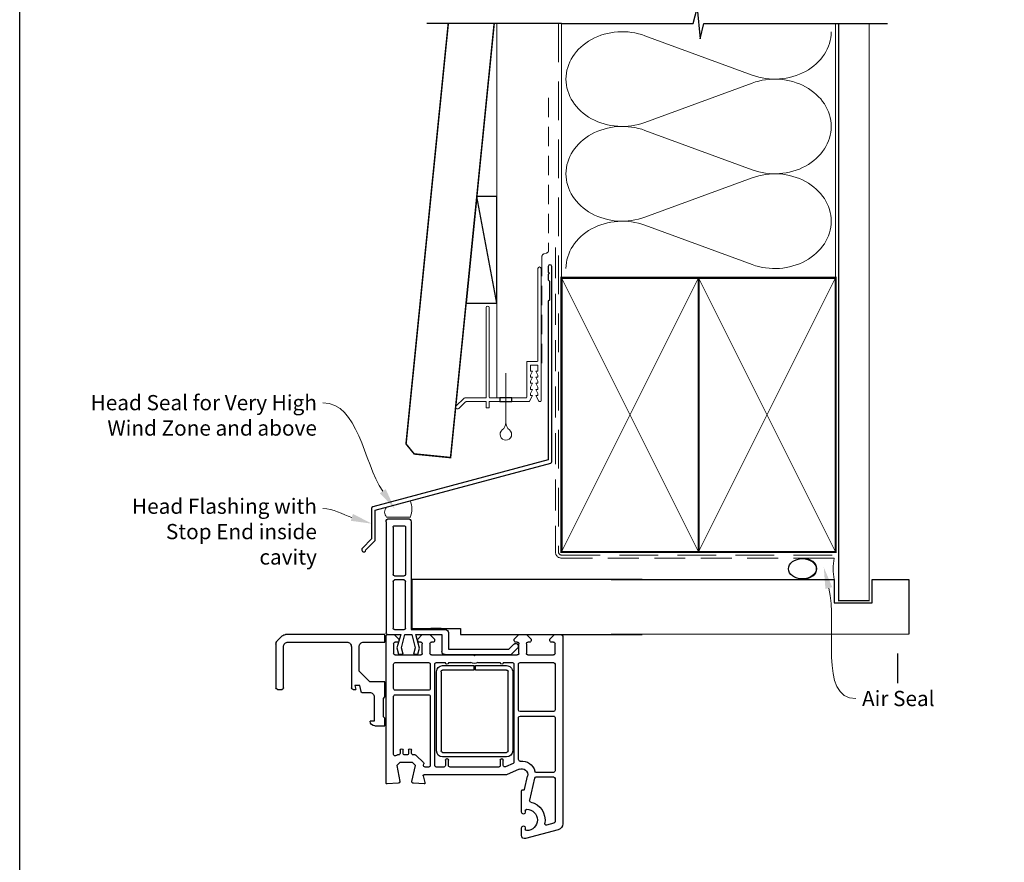
# Paper-space layout 'CC' of a CAD drawing. Units: millimetres. Extents: x -11 to 585, y -1 to 770.
# Drawn here: x 1 to 324, y 354 to 630 of the extents above; entities that cross this region are included whole.
import ezdxf

# ---------------------------------------------------------------- set-up
doc = ezdxf.new("R2010")
doc.units = ezdxf.units.MM
doc.linetypes.add('DASHED', pattern=[19.049999999999997, 12.7, -6.35])
doc.layers.add('Homerit', color=2, linetype='Continuous')
doc.styles.add('General notes', font='arial.ttf', dxfattribs={"height": 3.5})

# ---------------------------------------------------------------- blocks, each defined once
blk = doc.blocks.new('sealant')
at = {"layer": 'Homerit', "color": 9, "lineweight": 20}
blk.add_lwpolyline([(-10.45984990004368, -7), (0, -7, -0.1068061593530725), (0, 0), (-10.45984990004368, 0)], format="xyb", dxfattribs=at)
at = {"layer": 'Homerit', "color": 9, "lineweight": 20, "extrusion": (0, 0, -1)}
blk.add_ellipse((-10.45984990004368, -3.5), major_axis=(4.773875349063309, 6.177307532319916e-14), ratio=0.7331569729165103, start_param=-1.570796326794887, end_param=1.570796326794906, dxfattribs=at)
at = {"layer": 'Homerit', "color": 7, "lineweight": 25}
blk.add_ellipse((-10.45984990004368, -3.500000000000199), major_axis=(-4.563137715513591, 3.552713678800501e-14), ratio=0.7286652753643074, dxfattribs=at)
blk = doc.blocks.new('drop1')
at = {"layer": 'Homerit', "color": 8, "linetype": 'DASHED', "lineweight": 9, "ltscale": 20}
blk.add_lwpolyline([(1.084178711607819e-05, -8.089804658571211), (-1.084178711607819e-05, 8.089804658571211)], dxfattribs=at)
at = {"layer": 'Homerit', "color": 2, "lineweight": 25}
blk.add_lwpolyline([(-2, -1.200000000000728), (2, -1.200000000000728), (2, 0), (-2, 0)], close=True, dxfattribs=at)
at = {"layer": 'Homerit', "color": 8, "linetype": 'Continuous', "lineweight": 9, "ltscale": 0.2}
blk.add_lwpolyline([(-2.584035428299103e-06, -8.101934976573375, -0.2322167482194448), (-1.174939544554036, -10.47087173113277, 2.918303414082896), (1.166624409314863, -10.46439813741699, -0.2321533121660029), (1.084178711607819e-05, -8.089804658571211)], format="xyb", dxfattribs=at)
blk = doc.blocks.new('Bifold Window Top')
for p, q in [((20.10603768828196, 119.8162666952388), (18.48594341955175, 118.1961832374424)), ((21.16588230652462, 120.2552658919158), (35.53356700264465, 120.2552658919159)), ((36.03318300417629, 119.755647394877), (36.03318300417629, 118.2567938919159)), ((18.0469360034084, 84.48261709191593), (18.0469360034084, 117.1363305803958)), ((35.5335767935876, 117.7571758920551), (22.04389180145404, 117.7571758920551)), ((20.54503699500458, 116.2583328836974), (20.54502700264459, 96.97307808369737)), ((22.04389299347656, 95.47422408369744), (35.48360720111657, 95.47422408369744)), ((34.73417820264456, 92.67636328369747), (34.73417820264456, 94.32343395957753)), ((34.73417820264456, 94.32343395957753), (36.03318500264459, 93.97537008369727)), ((36.03319499500458, 94.92464428369738), (36.03318500264447, 93.97537008369727)), ((20.54502600340845, 91.47726909191579), (20.54502600340845, 84.48261709191581)), ((30.03777000188177, 92.97612309191595), (22.04388200188191, 92.97612309191595)), ((33.5350960018817, 89.4787970919158), (30.03777000188177, 92.97612309191595)), ((36.78361123864454, 92.32291352577727), (34.73417820264456, 92.67636328369747)), ((37.03242504122397, 92.02749939484147), (37.03242504122409, 89.47879809144138)), ((33.53509600188181, 84.48261709191593), (33.5350960018817, 89.4787970919158)), ((38.53128599424315, 87.97993409879041), (46.52516400188313, 87.9799440911504)), ((46.52516400188313, 87.9799440911504), (46.52516400188313, 89.27895089115043)), ((48.02401700264568, 87.7800953948796), (48.02401800188181, 84.48261709191593)), ((-19.00104016433204, 84.10536862029039), (16.99895983566671, 84.1053686202929)), ((16.99895983566671, 84.1053686202929), (17.50004696393512, 84.1053686202929)), ((20.54502600340845, 84.48261709191581), (18.0469360034084, 84.48261709191593)), ((66.74795456543018, 84.10606816494146), (18.54794235684085, 84.10606816494158)), ((38.53127600188179, 84.48261709191593), (33.53509600188181, 84.48261709191593)), ((39.03089400188185, 84.98223509191598), (38.53127600188179, 84.48261709191593)), ((45.02631000188171, 84.98223509191598), (39.03089400188185, 84.98223509191598)), ((45.52592800188177, 84.48261709191581), (45.02631000188171, 84.98223509191598)), ((48.02401800188181, 84.48261709191593), (45.52592800188177, 84.48261709191581)), ((-20.00104016433204, 83.10536862029358), (-20.0010401643334, 76.90536862029342)), ((-17.70104016433288, 81.3053686202934), (-17.70104016433345, 78.2053686202936)), ((-17.20104016433334, 81.8053686202935), (-1.701040164333335, 81.8053686202935)), ((-1.201040164332539, 81.3053686202934), (-1.201040164333335, 78.20536862029348)), ((0.09895983566661926, 78.20536862029337), (0.09895983566673294, 81.3053686202934)), ((0.5989598356667329, 81.8053686202934), (15.89895983566669, 81.8053686202934)), ((16.3989598356668, 81.30536862029385), (16.39895983568613, 78.20536862029348)), ((18.00004577951461, 83.60428031017966), (17.99895983568706, 83.10536862029346)), ((17.99895983568706, 83.10536862029346), (17.99895983568626, 79.29219364501364)), ((18.04894245299806, 83.59623926338145), (18.04785650917006, 83.09732757349514)), ((18.04794235543011, 83.60606816494192), (18.04794235543022, 81.40605595494162)), ((18.04794235543022, 81.40605595494162), (19.54794235543034, 79.90605595494162)), ((20.54794235543034, 80.40605595574289), (20.54794235543034, 81.10612920474932)), ((21.04794235543011, 81.60612920494191), (24.24795456542995, 81.60612920494168)), ((24.74795456542984, 81.1061292049418), (24.74795456542995, 72.70607426333947)), ((27.24795456230163, 81.10612920494214), (27.24795456230163, 70.10606816494237)), ((35.79794235230179, 81.60612920494214), (27.7479545637118, 81.60612920494214)), ((36.29794235230179, 70.10606816494237), (36.29794235230167, 81.1061292033396)), ((37.79794235230179, 81.10615971474999), (37.79794235230122, 70.10606816494214)), ((57.37753219256422, 81.60612919494201), (38.30346585382961, 81.60612920494236)), ((66.85305710542991, 80.07988408494134), (67.0475761454303, 83.79042485494142)), ((67.0475761454303, 83.79042485494142), (67.04746955182361, 83.79043044412515)), ((-17.20104016433345, 77.70536862029348), (-1.701040164333335, 77.70536862029348)), ((15.89895983566669, 77.7053686202903), (0.5989598356667329, 77.70536862029337)), ((17.99895983568626, 79.29219364501364), (22.36919890900367, 80.56373799577898)), ((22.34562605396786, 79.07005432325366), (17.99895983566739, 77.90536862029353)), ((17.99895983566739, 77.90536862029353), (17.99895983566694, 75.65536862029433)), ((19.54794235543034, 79.90605595494162), (20.04794235222516, 79.90605595494162)), ((24.47066287180314, 78.50065242402786), (22.34562605396775, 79.07005432325366)), ((22.36919890900367, 80.56373799577898), (24.47066287180348, 80.00065242402923)), ((24.47066287180348, 80.00065242402923), (24.47066287180314, 78.50065242402786)), ((56.04385299371165, 79.50612309494011), (57.0479423523019, 79.50612309493988)), ((57.04385299230205, 78.50612309494431), (56.04385299230182, 78.50612309494431)), ((57.54385299230205, 77.2061047833397), (57.54385299230398, 78.00612309494227)), ((57.54794235230383, 80.00612309333974), (57.54794235230202, 80.3623547850392)), ((57.69436569230197, 80.71590092494216), (57.73110885230187, 80.75261357494207)), ((57.69437370487105, 80.71589291804025), (57.69436569230197, 80.71590092494216)), ((57.73110885230176, 80.75261357494207), (57.7310792601678, 80.752643164078)), ((60.04751510557548, 75.39427617587353), (60.0479423555754, 79.53392461587373)), ((60.0479423555754, 79.53392461587373), (61.0479423555754, 80.53392461587362)), ((61.0479423555754, 80.53392461587362), (66.27676203343094, 79.61203702773139)), ((66.3537895272251, 79.60606816600034), (66.3537895272251, 79.60611444494157)), ((-19.0010401643334, 75.90536862029342), (16.39895983566669, 75.90536862029342)), ((2.353317540837452e-11, 75.65508990910746), (15.99999999998045, 75.65508990910587)), ((0, 0), (2.353317540837452e-11, 75.65508990910746)), ((15.99999999998045, 75.65508990910587), (15.99999999998045, 59.65508990910701)), ((16.39895983566669, 75.90536862029342), (16.39895983566441, 64.60536862029346)), ((17.99895983566694, 75.65536862029433), (22.34562605396752, 74.49068291733215)), ((22.34562605396752, 74.49068291733215), (24.47066287180348, 75.0600848165576)), ((24.47066287180348, 75.0600848165576), (24.47066287180348, 73.66008481655763)), ((56.04385299371165, 76.70610478494223), (57.04385299230205, 76.70610478494223)), ((57.0479423523019, 75.70610478494223), (56.04385299230182, 75.70610478494223)), ((57.54794235230167, 74.56544926494234), (57.54794235230167, 75.20610478494223)), ((57.54795260230162, 74.56544926474999), (57.54794235230167, 74.56544926494234)), ((61.04794235557551, 74.39421513587342), (60.0475151055756, 75.39427617587353)), ((66.24137137125365, 75.5932527727972), (61.04794235557551, 74.39421513587342)), ((67.03671188557541, 71.62178471587345), (66.85278066627984, 75.1387660959706)), ((22.4964700574792, 73.1311014462566), (17.99895983566671, 74.33620567814148)), ((17.99895983566671, 74.33620567814148), (17.9989598356666, 65.74115505792145)), ((19.54794235543011, 73.706104784942), (18.04794235543011, 72.20610478494211)), ((18.04794235543011, 72.20610478494211), (18.04794235543011, 69.706135304942)), ((20.04650840725697, 73.69190481491705), (19.54794235543011, 73.706104784942)), ((20.54794235543034, 72.70607426494212), (20.54794235543, 73.20610478333958)), ((24.24795456542995, 72.206074264942), (21.04794235722454, 72.206074264942)), ((24.47066287180348, 73.66008481655763), (22.4964700574792, 73.1311014462566)), ((60.06780871059493, 71.83846005516011), (57.69442673230151, 74.21187260494253)), ((60.93545456179675, 71.8024792988947), (60.52981491230173, 71.70882085494156)), ((61.54794235230167, 70.10606816333961), (61.54794235230179, 71.30977609131912)), ((64.04794235482348, 44.60606816384177), (64.04794235482348, 71.62523320372611)), ((64.42556001360128, 71.91500255629717), (64.42556686482396, 71.91502812384158)), ((64.42556686482396, 71.91502812384158), (66.659758764824, 71.31639531384144)), ((66.659758764824, 71.31639531384144), (66.65980215447792, 71.31655720140782)), ((15.99987792997217, 66.05579235106404), (15.99987792997126, 69.3557801410642)), ((18.04794235543011, 69.706135304942), (19.54794235543011, 68.20613530494188)), ((19.54794235543011, 68.20613530494188), (20.04794235222505, 68.20613530494188)), ((20.54794235543022, 68.70613530574326), (20.54794235543011, 69.20604375474954)), ((21.04794235542988, 69.70604375494213), (24.24795456542972, 69.7060437549419)), ((24.74795456542972, 69.2060437549419), (24.74795456542972, 55.40608647494219)), ((27.74795456230174, 69.60606816494226), (35.79794234909684, 69.60606816494237)), ((61.04794235542965, 68.10606816494214), (27.74795456542938, 68.10606816494192)), ((38.29794235409622, 69.60606816494237), (61.04794235230167, 69.60606816494214)), ((17.9989598356666, 65.74115505792145), (23.61595254642157, 65.74115505792031)), ((24.61595254642623, 64.74115505792031), (24.61595254642168, 43.02236133104816)), ((27.24795456542961, 67.60606816474979), (27.24795456632705, 64.60606816494226)), ((28.22900340559113, 65.52854627009606), (28.22888133559059, 55.27854626368583)), ((29.72900341049217, 55.27854626368583), (29.72900341049217, 65.52854626368571)), ((56.22900341049296, 67.52848523486148), (30.22900341049319, 67.52854626858675)), ((30.22900341369711, 66.02854626368571), (56.22900341049206, 66.02848523368584)), ((56.72888135049277, 65.52848523877901), (56.72888134049265, 44.52851574858698)), ((58.22888134049265, 44.52851574858687), (58.22888134049265, 65.52848523858665)), ((61.54794235542943, 65.1060681633395), (61.54794235542943, 67.60606816574352)), ((17.3989598356668, 63.60536862029448), (22.79895983566757, 63.60536862029335)), ((22.79895983566757, 63.60536862029335), (22.79895983567349, 43.80536862028657)), ((27.24795456722416, 63.60606816494214), (27.2479545622723, 56.29350713079236)), ((59.24795456183961, 64.60603764494215), (59.2479545654295, 64.60606816494226)), ((59.2479545654295, 64.60606816494226), (61.04794235542965, 64.60606816494214)), ((61.04794235542954, 63.6060986849418), (59.24795456363438, 63.60609868494191)), ((61.54794235542954, 47.10606816333939), (61.54794235542965, 63.10609868494168)), ((15.99999999998045, 59.65508990910701), (17.99999999995782, 59.6550899091078)), ((17.99999999995782, 59.6550899091078), (17.99999999996385, 0)), ((24.74795456542972, 55.40608647494219), (25.04794234955, 55.10606816656468)), ((25.04794234955, 55.10606816656468), (24.74795456542961, 54.8060803749421)), ((28.22888133559059, 55.27854626368583), (29.72900341049217, 55.27854626368583)), ((24.74795456542961, 54.8060803749421), (24.74795456542972, 41.00609257333963)), ((27.24795455911487, 53.91862919648702), (27.24795456632683, 46.60606816494249)), ((28.22888134049276, 54.77854626858675), (28.22888134072582, 44.52857678858675)), ((29.72900341049331, 54.77854626858675), (28.22888134049276, 54.77854626858675)), ((29.72888134113168, 44.52855222319363), (29.72900341049331, 54.77854626858675)), ((27.24795456632671, 45.60606816494249), (27.24795456542961, 42.60606816494214)), ((59.2479545654295, 46.60606816494214), (61.04794235542965, 46.60606816494203)), ((59.24795456183972, 46.60603764494203), (59.2479545654295, 46.60606816494214)), ((60.99294967542926, 45.60609868494191), (59.24795456453182, 45.60609868494203)), ((22.79895983567349, 43.80536862028657), (21.15140103550175, 42.15780982012893)), ((24.61595254642168, 43.02236133104816), (22.40982190004286, 40.81623068467036)), ((27.74795456722381, 42.10606816494214), (59.90170212542955, 42.1060681649418)), ((56.22888133908293, 44.02851574858687), (30.22888134049288, 44.02854626858709)), ((30.22888134049288, 42.52854626858709), (56.22888134049265, 42.52851574858687)), ((60.35995408304086, 42.40605595695126), (61.4481513228435, 44.89923771667759)), ((62.21487350482346, 40.40599492384149), (64.04794235482348, 44.60606816384177)), ((19.54794235542988, 42.00600102494229), (18.04794235542977, 40.50600102494218)), ((18.04794235542977, 40.50600102494218), (18.04794235542988, 38.00606206494217)), ((20.04794235542988, 42.00600102494229), (19.54794235542988, 42.00600102494229)), ((20.54794235542931, 41.00609257494216), (20.54794235542988, 41.50600102333976)), ((24.24795456542972, 40.50609257494216), (21.04794235722443, 40.50609257494216)), ((21.46579276830084, 40.84377548511179), (21.89399368853071, 40.69684974314623)), ((27.24795456230174, 40.10606816494249), (27.24795456230174, 29.10600712474991)), ((42.79794235230179, 40.60606816494249), (27.7479545637118, 40.60606816494237)), ((43.29794235230167, 29.10600712494215), (43.29794235230179, 40.10606816494249)), ((44.79794235230213, 40.10606816564734), (44.79794235230122, 29.10600712503867)), ((59.07302780230179, 40.60606816494249), (45.29794235230179, 40.60606816494226)), ((62.21489087769839, 40.40598734496575), (62.21487350482346, 40.4059949238416)), ((69.0592948954286, 39.22826054494203), (69.10714645176614, 39.05174687354372)), ((76.35006637650582, 39.60594609494217), (69.35503634791394, 39.60594609494217)), ((84.05007858542979, 39.60594609494206), (81.4501029911213, 39.60594609494206)), ((18.04794235542988, 38.00606206494217), (19.54794235542988, 36.50606206494217)), ((19.54794235542988, 36.50606206494217), (20.04794235222471, 36.50606206494206)), ((20.54794235543, 37.00606206494217), (20.54794235542988, 37.50606206564726)), ((21.04794235542965, 38.00606206494217), (24.2479545654295, 38.00606206494217)), ((24.7479545654295, 37.50606206494228), (24.7479545654295, 29.10600712333962)), ((68.88552780262279, 38.68175175356782), (64.50277634012366, 37.65831425846523)), ((72.44937685706304, 36.94649318492213), (65.18428411552088, 35.25050531653687)), ((68.885505531072, 38.68184709209959), (68.88552780262279, 38.68175175356782)), ((75.90011520542919, 38.40599492494221), (76.35006637758266, 38.4059949149422)), ((81.45010299542872, 38.40599492494209), (81.90011520542942, 38.40599492494209)), ((82.13339157542953, 27.58848241494195), (85.01109652403443, 38.32946007055727)), ((63.2979423523019, 34.76472905494222), (63.29792049230173, 34.76472905833953)), ((63.2979423523019, 29.10600712333962), (63.2979423523019, 34.76472905494211)), ((64.79794974272954, 34.76359657232365), (64.79794974272897, 29.10600235947072)), ((19.54794235542965, 30.30611088494197), (18.04794235542954, 28.80611088494209)), ((20.04794235542954, 30.30611088494197), (19.54794235542965, 30.30611088494197)), ((20.54794235542897, 29.10600712503833), (20.54794235542965, 29.80611088333944)), ((79.91714400945125, 28.97658207896109), (80.56233716283452, 31.38448257949722)), ((18.04794235542954, 28.80611088494209), (18.04794235542965, 26.60606816404459)), ((18.54794235542988, 26.10606816494203), (80.20150680542974, 26.106060534942)), ((24.2479545654295, 28.60600712494227), (21.0479423572242, 28.60600712494215)), ((27.74795456230174, 28.60600712494227), (42.7979423523019, 28.60600712494227)), ((45.29794235409611, 28.60600712494249), (62.79794235230179, 28.60600712494215)), ((65.29794235409622, 28.60600712494227), (79.43763838780245, 28.60600712494238)), ((80.20150680542974, 26.106060534942), (80.20150681384536, 26.1061086858731))]:
    blk.add_line(p, q)
for centre, radius, start, end in [((21.16588253975272, 118.7564118919157), 1.498854000000218, 90.00000891547035, 134.9997310000334), ((35.53356500417249, 119.7556478919158), 0.4996180000040519, 359.9999429999917, 89.99977081687601), ((19.54578900417243, 117.1363305803958), 1.498853000764, 134.9998088312088, 180), ((22.04388000340862, 116.2583328836976), 1.498843008404, 89.9995489999924, 180), ((35.53356500417624, 118.256793891916), 0.499618, 270.0013519999434, 359.9999999999935), ((22.04388100264453, 96.97307808364951), 1.498854, 179.9999999981631, 270.0004583662349), ((35.48360420351844, 94.92463329210955), 0.549590791596, 0.001145891818676279, 89.99968749527864), ((22.04388000340987, 91.47726909191579), 1.498854000001497, 89.99992360562752, 180), ((36.73265324203373, 92.02750463254858), 0.299771799236, 359.998998910125, 80.21280339302072), ((38.53126904873091, 89.47877810633463), 1.49884400764, 179.999236036395, 270.0006477701003), ((46.52516200340972, 87.78009589191572), 1.498854999236, 359.9999810001166, 89.99992360562752), ((-19.00104016433204, 83.10536862029028), 1.000000000000014, 90, 179.9999999998111), ((17.50004696393512, 83.60536862029323), 0.4999999999996874, 359.875288748908, 90), ((18.54794235533393, 83.60606816503775), 0.499999999903821, 89.9999998273198, 180.0000000109822), ((66.74795456543018, 83.8061414049414), 0.2999267600000584, 356.9973205258931, 90), ((-17.20104016433288, 81.30536862029362), 0.4999999999999938, 90, 180.000000000013), ((-1.701040164332767, 81.3053686202934), 0.5000000000001523, 1.302755197527456e-11, 90), ((0.5989598356668466, 81.30536862029317), 0.5000000000001279, 90, 179.9999999999739), ((15.89895983566726, 81.30536862029396), 0.4999999999995337, 359.999999999987, 90), ((21.04794235472525, 81.106129205647), 0.4999999992949142, 90, 180.0000001028656), ((24.2479545662311, 81.10612920574306), 0.4999999991986784, 359.9999999081818, 90), ((27.74795456230163, 81.10612920494214), 0.5, 89.99999983840625, 179.9999999999935), ((35.79794235230179, 81.10612920494214), 0.5, 359.9999998163571, 90), ((38.2979423523019, 81.10615971494235), 0.5000000000000003, 89.36704047419475, 180.0000000220426), ((57.37753219230206, 81.10615971494212), 0.499969480000006, 315.0024728968449, 90), ((-17.20104016433345, 78.20536862029348), 0.5000000000000062, 179.999999999987, 270), ((-1.701040164333563, 78.20536862029371), 0.500000000000199, 270, 359.9999999999804), ((0.5989598356667329, 78.20536862029337), 0.4999999999999902, 180, 270), ((15.89895983568681, 78.20536862028962), 0.499999999999396, 270, 4.429367671593352e-10), ((20.04794235462907, 80.40605595574289), 0.5000000008012648, 269.9999997245324, 359.9999999999935), ((56.04385299300668, 79.00612309494227), 0.499999999997911, 90, 270), ((57.0438529931032, 78.00612309574353), 0.4999999992008242, 359.9999999081883, 90), ((57.04794235390432, 80.0061230933394), 0.4999999983995007, 269.9999998163636, 3.908265592582369e-11), ((58.04794235206987, 80.3623547850392), 0.4999999997677745, 135.002472518716, 180), ((66.35378952476196, 80.10606816600716), 0.500000000006795, 261.1380075306291, 270.0000002822615), ((66.35378952476196, 80.10606816600716), 0.4999537210656568, 270.0000002822875, 356.9978740796917), ((-19.0010401643334, 76.90536862029342), 0.9999999999999964, 179.9999999999935, 270), ((56.04385299300668, 76.20610478494223), 0.5, 90, 270), ((57.04385299390447, 77.2061047833397), 0.4999999983974704, 269.9999998163636, 0), ((57.04794235310294, 75.20610478574349), 0.4999999991987353, 359.9999999081753, 90), ((58.04794235634586, 74.56544926948038), 0.4999897540442216, 180.0000005420764, 225.0049461190714), ((66.35385055891697, 75.10606816831046), 0.5000004065061097, 3.74957928871181, 103.0004197406438), ((20.04814395921358, 73.19190748995447), 0.5, 1.62710867634071, 90.18742078281481), ((21.04794235552652, 72.70607426503818), 0.500000000096179, 180.0000000110083, 270.0000001945795), ((24.24795456703248, 72.70607426333947), 0.4999999983974704, 269.9999998163636, 0), ((60.41732711009411, 72.19600346623236), 0.5000004023894288, 225.6502678335254, 283.0014329727981), ((61.04794235230179, 71.31526616494239), 0.5000301399999607, 359.3709091853542, 103.000644830762), ((64.34793014482341, 71.6252332038415), 0.2999877899999351, 75.00250812142153, 180.0000000220361), ((66.73739548113747, 71.60606816099448), 0.2997287441384918, 254.9964734912164, 3.005735841642049), ((20.04794235462884, 68.70613530574326), 0.5000000008012648, 269.9999997245454, 0), ((21.04794235472502, 69.20604375564722), 0.4999999992949142, 90, 180.0000001028656), ((24.24795456623099, 69.20604375574317), 0.4999999991987353, 359.9999999081818, 90), ((27.74795456230163, 70.10606816494226), 0.5, 179.999999999987, 270), ((27.74795456472452, 67.606068165647), 0.4999999992949142, 90, 180.0000001028134), ((35.79794235230179, 70.10606816494237), 0.5, 269.9999996327403, 6.513775987637282e-12), ((38.29794235239717, 70.10606816503832), 0.500000000096179, 180.0000000110213, 270.0000001946902), ((61.04794235390432, 70.10606816333961), 0.4999999983974135, 269.9999998163571, 6.513775987637282e-12), ((61.04794235623081, 67.60606816574341), 0.4999999991986784, 6.513775987637282e-12, 90), ((23.615952546426, 64.7411550579202), 1.000000000000099, 6.513775987637282e-12, 90), ((30.22900341049217, 65.52854626368571), 2.000000004901032, 90, 179.9999998163571), ((30.22900341049217, 65.52854626368571), 0.5, 89.99999963273378, 180), ((56.22888134049265, 65.52848523858665), 2.000000000000039, 0, 89.9965029520862), ((56.22888134049265, 65.52848523858665), 0.5000000100000621, 2.204261794216456e-08, 89.98601180860534), ((61.04794235703207, 65.10606816333961), 0.4999999983974135, 269.9999998163701, 359.9999999999935), ((17.39895983566453, 64.6053686202946), 1.000000000000103, 180.0000000000717, 270), ((27.24795456677555, 64.10606816494226), 0.5, 270, 90), ((59.24795456453171, 64.10606816494203), 0.4999694800001181, 90.00000030851197, 270), ((61.04794235623081, 63.10609868574295), 0.4999999991987353, 359.9999999081818, 90), ((25.04794234955, 55.10606816656468), 2.500013005944783, 331.6424003039263, 28.35759954372539), ((27.24795456542938, 46.10606816494249), 0.5, 270, 90), ((59.24795456453182, 46.10606816494203), 0.4999694800000043, 90.00000030851197, 270), ((60.99294967542926, 45.10609868494191), 0.4999999999999856, 335.5611435066226, 90), ((61.04794235703218, 47.10606816333939), 0.4999999983974135, 269.9999998163701, 359.9999999999935), ((21.72543248177215, 41.60047041650034), 0.8000000000003678, 134.9999999998803, 251.0617075842815), ((27.74795456552579, 42.60606816503832), 0.500000000096179, 180.0000000110213, 270.0000001945795), ((30.22888134049288, 44.52854626858709), 2, 179.9991256664145, 270), ((30.22888134049288, 44.52854626858709), 0.5, 179.9993176523602, 270), ((56.22888134049265, 44.52851574858687), 0.5, 269.9999998384519, 6.513775987637282e-12), ((56.22888134049265, 44.52851574858687), 2, 270, 0), ((59.9017019259478, 42.60606803631276), 0.4999998713709136, 270.0000228589178, 336.4203048014375), ((20.04794235542988, 41.50600102494229), 0.5, 359.9999998163636, 90), ((21.04794235552538, 41.00609257503822), 0.5000000000961222, 180.0000000110018, 270.0000001946902), ((22.05626850944975, 41.16978407526472), 0.5000000000006427, 251.0617075843701, 314.9999999999079), ((24.24795456703225, 41.00609257333963), 0.4999999983974704, 269.9999998163571, 0), ((27.74795456230174, 40.10606816494237), 0.5, 89.99999983841927, 179.9999999999805), ((42.79794235230179, 40.10606816494249), 0.5, 0, 90), ((45.29794235159704, 40.10606816564734), 0.4999999992949142, 90, 180), ((59.07302780230134, 40.10606816494249), 0.4999999999999921, 353.7682383829669, 90), ((64.04794235494023, 39.60594609410896), 4.500010102709371, 174.3139858052117, 255.5225209656999), ((64.04794235494023, 39.60594609410896), 2.000035929999938, 156.4209813707464, 283.1448064677688), ((68.81722946542936, 38.9741101549422), 0.3001321692884598, 283.1491461098403, 14.99146172539552), ((69.34902878279581, 39.30601933135665), 0.2999869236376334, 88.85251285784203, 195.0230285518359), ((76.35006637704424, 39.00597050494218), 0.5999755899999855, 270, 90), ((81.45010299327498, 39.00597050994213), 0.5999755849999815, 90.00000020567248, 270.0000002056724), ((84.05007858542984, 38.60594609494206), 0.9999999999999908, 343.9494088964934, 90), ((20.04794235462862, 37.00606206574344), 0.5000000008012648, 269.9999997245389, 359.9999999081818), ((21.0479423547248, 37.50606206564726), 0.4999999992949142, 90, 180), ((24.24795456623076, 37.50606206574344), 0.4999999991987353, 359.9999999081818, 90), ((72.56308535024817, 36.45958522785202), 0.5000089800000691, 12.85883129032765, 103.1448061686216), ((78.90011520542959, 37.90599492268359), 5.999994742546592, 192.8572254341294, 280.4528989522423), ((75.90011520472433, 37.90599492564741), 0.4999999992949142, 90, 180), ((78.90011520542959, 37.90599492268359), 3.500000000000001, 179.9999999514854, 359.9999999514854), ((81.90011520062205, 37.90599492013439), 0.500000004807653, 359.999999952495, 89.99999944911042), ((62.79794235230179, 34.76472905494222), 0.499978139999972, 3.893283907810804e-07, 75.52184123940773), ((65.29794974272954, 34.76359657232365), 0.4999999999999888, 103.1400022811142, 180), ((20.04794235542965, 29.80611088494197), 0.5, 359.9999998163636, 90), ((21.04794235552515, 29.10600712503833), 0.500000000096179, 180, 270.0000001946968), ((24.24795456703202, 29.10600712333962), 0.4999999983974704, 269.9999998163636, 0), ((27.74795456230174, 29.10600712494215), 0.5, 180.0000000220426, 270), ((42.79794235230179, 29.10600712494215), 0.5, 270, 0), ((45.29794235239729, 29.10600712503867), 0.500000000096179, 180, 270.0000001946707), ((62.79794235390443, 29.10600712333962), 0.4999999983974135, 269.9999998163506, 6.513775987637282e-12), ((65.29794974280242, 29.10600712498376), 0.500000000096179, 180.0005460875688, 269.9991533166249), ((80.07937546230158, 31.51387456494217), 0.499994290046395, 345.0019051863011, 100.4512324521018), ((18.54794235453221, 26.60606816404459), 0.4999999991025561, 180, 270), ((79.43417282230149, 29.10600712494215), 0.5000120099999609, 270.3971181944821, 344.9985271887252), ((80.20156784640585, 28.10606816729626), 1.999959482354343, 269.9982515105115, 345.0012412618346)]:
    blk.add_arc(centre, radius, start, end)

psp = doc.layouts.new('CC')

# ---------------------------------------------------------------- linework, layer by layer
at = {"color": 7}
for p, q in [((194.7006898713287, 446.3359149945338), (267.9911777279769, 446.4018901310767)), ((267.9911777279769, 446.4018901310767), (267.9911777279769, 438.6935933912976)), ((280.43872220158, 438.6935933912976), (280.43872220158, 446.4026326511187)), ((280.43872220158, 446.4026326511187), (292.43872220158, 446.4026326511187)), ((292.43872220158, 446.4026326511187), (292.43872220158, 428.4026326511187)), ((267.9911777279769, 438.6935933912976), (280.43872220158, 438.6935933912976)), ((292.43872220158, 428.4026326511187), (194.7006898713269, 428.3359149945679))]:
    psp.add_line(p, q, dxfattribs=at)
psp.add_lwpolyline([(0.5529646513341504, 692.6332911992345), (585.072062456075, 692.6332911992345), (585.072062456075, -0.6943288132465568), (0.5529646513341504, -0.6943288132465568)], close=True, dxfattribs=at)
at = {"layer": 'Homerit', "color": 7, "lineweight": 13}
psp.add_line((157.2150557993377, 628.8985931192065), (157.2150557993413, 505.9730124378511), dxfattribs=at)
at = {"layer": 'Homerit', "color": 7, "lineweight": 5}
for p, q in [((205.8464904926884, 624.8824570331453), (241.0213942019566, 611.9478580838722)), ((241.0213942019566, 609.3361965502772), (205.8464904926884, 596.401585944117)), ((205.8464904926884, 593.7899161524883), (241.0213942019566, 580.8553172032143)), ((241.0213942019566, 578.2436556696202), (205.8464904926884, 565.309045063459)), ((205.8464904926884, 562.6973893583181), (241.0213942019566, 549.7627904090441))]:
    psp.add_line(p, q, dxfattribs=at)
at = {"layer": 'Homerit', "color": 7, "ltscale": 0.7}
for points in [[(178.4375203995871, 628.8985931192065), (221.6875132242415, 628.8985931192065), (222.9375132242415, 633.8985931192065), (223.9375132242415, 623.8985931192065), (225.1875132242415, 628.8985931192055), (268.4375132242415, 628.8985931192055)], [(268.4375132242415, 628.8985931192065), (285.437513224241, 628.8985931192065)], [(288.8597828097493, 405.1305942343877), (288.8597828097493, 422.1305942343872)]]:
    psp.add_lwpolyline(points, dxfattribs=at)
at = {"layer": 'Homerit', "color": 7, "lineweight": 30, "const_width": 0.5}
psp.add_lwpolyline([(141.2619531634389, 628.8985931192065), (127.390243541999, 490.8768316976621), (130.0752058376315, 487.5918693735239), (142.0150550771836, 486.3918693165087), (156.3375203995654, 628.8985931192065)], dxfattribs=at)
at = {"layer": 'Homerit', "color": 7}
for points in [[(178.4375203995908, 628.8985931192065), (134.23752039954, 628.8985931192065)], [(157.2150557993413, 537.1230124378517), (150.6313595689175, 572.1230124378517)], [(223.4375203995871, 455.4018901310767), (223.4375132242415, 545.4018901310767)], [(223.4375132242415, 455.4018901310767), (223.4375203995871, 545.4018901310767)]]:
    psp.add_lwpolyline(points, dxfattribs=at)
at = {"layer": 'Homerit', "color": 7, "linetype": 'DASHED', "lineweight": 5}
psp.add_lwpolyline([(177.4375203995871, 628.8985931192065), (177.4375203995871, 455.4018901310767, 0.4142135623730951), (178.4375203995871, 454.4018901310767), (268.4375132242415, 454.4018901310767)], format="xyb", dxfattribs=at)
at = {"layer": 'Homerit', "color": 7, "lineweight": 13}
for points in [[(178.4375203995871, 545.4018901310772), (178.4375203995871, 628.8985931192065)], [(268.4375132242415, 545.4018901310767), (268.4375132242415, 628.8985931192065)]]:
    psp.add_lwpolyline(points, dxfattribs=at)
at = {"layer": 'Homerit', "color": 7, "lineweight": 25, "const_width": 0.4}
psp.add_lwpolyline([(279.4375132242415, 628.9035570672295), (279.4375132242415, 439.4022322536005), (269.4375132242415, 439.4022322536005), (269.4375132242415, 628.9035570672295)], dxfattribs=at)
at = {"layer": 'Homerit', "color": 7, "linetype": 'DASHED', "lineweight": 13, "ltscale": 0.5}
psp.add_lwpolyline([(174.2150557993551, 604.4716761917343), (174.2150557993442, 554.4716761917343, -0.3394542588633536), (173.4738748444503, 553.5057503654434), (172.7562367542483, 553.313459818718, 0.339454258863375), (172.0150557993471, 552.3475339924307), (172.0150557993423, 517.2775020898007)], format="xyb", dxfattribs=at)
at = {"layer": 'Homerit', "color": 7}
psp.add_lwpolyline([(147.1137270466974, 537.1230124378517), (157.2150557993413, 537.1230124378517), (157.2150557993413, 572.1230124378517), (150.6313595689175, 572.1230124378517)], close=True, dxfattribs=at)
at = {"layer": 'Homerit', "color": 7, "linetype": 'DASHED', "lineweight": 13, "ltscale": 0.8}
psp.add_lwpolyline([(176.4375203995871, 555.4018901310765), (176.4375203995871, 455.4018901310767, 0.4142135623730951), (178.4375203995871, 453.4018901310767), (267.9911777279769, 453.4018901310767)], format="xyb", dxfattribs=at)
at = {"layer": 'Homerit', "color": 7, "lineweight": 25}
psp.add_lwpolyline([(175.2523447206107, 485.0937321124136), (175.2523447206108, 549.1100686184241, 1.000000000000012), (174.0523447206107, 549.1100686184241), (174.0523447206107, 547.3100686184239), (174.4523447206107, 546.9100686184242), (174.0523447206107, 546.5100686184237), (174.0523447206107, 544.7100686184244), (174.4523447206108, 544.3100686184239), (174.4523447206109, 538.1100686184241), (174.0523447206108, 537.7100686184244), (174.0523447206107, 485.6308610039989), (116.4673856207154, 470.2010177170025, 0.3394542588633768), (116.0967951432666, 469.718054803858), (116.0967951432667, 459.6808767272871), (113.0541544561473, 456.6382360401678, 1.488371740198618), (114.2490927550849, 456.1361180642577), (117.1503485338598, 459.0373738430328, 0.1989123673796619), (117.2967951432665, 459.3909272336257), (117.2967951432665, 469.1809259122726), (174.881754243162, 484.610769199269, 0.3394542588633747)], format="xyb", close=True, dxfattribs=at)
at = {"layer": 'Homerit', "color": 7, "lineweight": 20}
for points in [[(162.1645262727656, 505.9730124378511), (162.1645262727656, 504.7730124378504), (167.6357925206652, 504.7730124378504, 0.2679491922139564), (167.8956001416777, 504.9230124376372), (168.9636981417975, 506.7730124378504), (168.2136981417975, 506.7730124378504), (168.2136981417975, 507.4739744378494), (168.9636981417975, 508.7730124378504), (168.2136981417975, 508.7730124378504), (168.2136981417975, 509.4739744378494), (168.9636981417975, 510.7730124378504), (168.2136981417975, 510.7730124378504), (168.2136981417975, 511.4739744378494), (168.9636981417975, 512.7730124378504), (168.2136981417975, 512.7730124378504), (168.2136981417975, 513.4739744378494), (168.9636981417975, 514.7730124378504), (168.2136981417975, 514.7730124378504), (168.2136981417975, 516.4730124378511, -0.4142135623730673), (168.5136981418004, 516.7730124378504), (170.4136981417982, 516.7730124378504, -0.4142135623731505), (170.7136981417975, 516.4730124378511), (170.7136981417975, 514.7730124378504), (169.9636981417975, 514.7730124378504), (170.7136981417975, 513.4739744378494), (170.7136981417975, 512.7730124378504), (169.9636981417975, 512.7730124378504), (170.7136981417975, 511.4739744378494), (170.7136981417975, 510.7730124378504), (169.9636981417975, 510.7730124378504), (170.7136981417975, 509.4739744378494), (170.7136981417975, 508.7730124378504), (169.9636981417975, 508.7730124378504), (170.7136981417975, 507.4739744378494), (170.7136981417975, 506.7730124378504), (169.9636981417975, 506.7730124378504), (171.0317961419173, 504.9230124376372, 0.2679491922139562), (171.2916037629333, 504.7730124378504), (171.4136981417982, 504.7730124378504, 0.414213562373095), (171.7136981417975, 505.0730124378497), (171.7136981417975, 548.4730124378511, 0.9999999999999999), (170.7136981417975, 548.4730124378511), (170.7145551417966, 518.2730124378504, -0.414213562373095), (170.4145551417973, 517.9730124378511), (167.313698141796, 517.9730124378511, 0.414213562373095), (167.0136981418004, 517.6730124378482), (167.0136981418004, 506.2730124378504, -0.414213562373095), (166.7136981417975, 505.9730124378511), (162.1645262727656, 505.9730124378511)], [(158.1645262727656, 505.9730124378511), (155.0136981417931, 505.9730124378511, -0.4142135623729286), (154.7136981417938, 506.2730124378504), (154.7136981417902, 535.6230124378526, 0.999999999999943), (153.7136981417938, 535.6230124378526), (153.7136981417938, 506.2730124378504, -0.4142135623735388), (153.4136981417946, 505.9730124378511), (146.6752205107081, 505.9730124378511, 0.1989123673794058), (146.3216671201193, 505.8265658284436), (143.8823272918966, 503.3872260002208, 1.00000000000005), (144.7308554293199, 502.5386978627976), (146.8187233949652, 504.6265658284428, -0.198912367379642), (147.1722767855576, 504.7730124378504), (153.7136981417938, 504.7730124378504), (153.7136981417938, 502.7730124378504), (154.7136981417938, 502.7730124378504), (154.7136981417938, 504.7730124378504), (158.1645262727656, 504.7730124378504), (158.1645262727656, 505.9730124378511)]]:
    psp.add_lwpolyline(points, format="xyb", dxfattribs=at)
at = {"layer": 'Homerit', "color": 7, "lineweight": 35, "const_width": 0.7}
for points in [[(178.4375203995871, 455.4018901310767), (178.4375203995871, 545.4018901310767), (223.4375203995871, 545.4018901310767), (223.4375203995871, 455.4018901310767)], [(223.4375132242415, 455.4018901310767), (223.4375132242415, 545.4018901310767), (268.4375132242415, 545.4018901310767), (268.4375132242415, 455.4018901310767)]]:
    psp.add_lwpolyline(points, close=True, dxfattribs=at)
at = {"layer": 'Homerit', "color": 7, "lineweight": 5}
for points in [[(178.4375203995871, 455.4018901310767), (223.4375203995871, 545.4018901310767)], [(178.4375203995871, 545.4018901310767), (223.4375203995871, 455.4018901310767)], [(223.4375132242415, 455.4018901310767), (268.4375132242415, 545.4018901310767)], [(223.4375132242415, 545.4018901310767), (268.4375132242415, 455.4018901310767)]]:
    psp.add_lwpolyline(points, dxfattribs=at)
at = {"layer": 'Homerit', "color": 7, "lineweight": -2, "const_width": 0.7}
psp.add_lwpolyline([(223.4375203995871, 455.4018901310767), (223.4375203995871, 545.4018901310767), (223.4375132242415, 545.4018901310767), (223.4375132242415, 455.4018901310767)], close=True, dxfattribs=at)
at = {"layer": 'Homerit', "color": 7, "lineweight": 15}
psp.add_lwpolyline([(121.0112626523548, 466.8875721020797, -0.415127272507387), (121.0112626523548, 470.1018736895996), (128.8109835603084, 472.1918026080737, -0.1775522284981166), (128.8109835603084, 466.8875721020797)], format="xyb", close=True, dxfattribs=at)
at = {"layer": 'Homerit', "color": 7, "lineweight": 5}
for centre, major_axis, ratio, start_param, end_param in [((198.4186082940871, 610.6420045919767), (18.51555880896059, 5.45803902206148e-14), 0.8396324958161575, 1.158002565562929, 3.141592391340665), ((198.4186082940871, 579.5494637113188), (18.51555880896059, 5.245030932192744e-15), 0.8396324958161574, 1.158002565562932, 3.141592391340668), ((198.4186082940871, 548.4569369171486), (-18.51555880896059, 9.356310872894585e-15), 0.8396324958161567, 4.299595219152725, 6.28318504493046)]:
    psp.add_ellipse(centre, major_axis=major_axis, ratio=ratio, start_param=start_param, end_param=end_param, dxfattribs=at)
at = {"layer": 'Homerit', "color": 7, "lineweight": 5, "extrusion": (0, 0, -1)}
for centre, major_axis, ratio, start_param, end_param in [((248.449269458896, 626.1882848857158), (-18.51555880896059, 4.224655039850929e-14), 0.8396324958161581, 3.141592653589791, 5.125182398197492), ((248.4492625172318, 595.0957580915447), (18.51555880896059, 9.356310872894585e-15), 0.8396324958161581, 4.299596206795183, 6.283185307179586), ((198.4186082940871, 610.6420127459651), (-18.51555880896059, 1.757887075429827e-14), 0.8396324958161574, 4.299595219152724, 6.283185044930461), ((248.449269458896, 595.0957440050579), (-18.51555880896059, 1.346759081359642e-14), 0.839632495816158, 3.141592653589792, 5.125182398197492), ((198.4186082940871, 579.5494718653081), (-18.51555880896059, 3.813527045780744e-14), 0.8396324958161577, 4.299595219152724, 6.283185044930459), ((248.4492625172318, 564.0032172108877), (18.51555880896059, 9.356310872894585e-15), 0.8396324958161581, 4.299596206795183, 6.283185307179586), ((248.449269458896, 564.0032172108877), (-18.51555880896059, 4.224655039850927e-14), 0.839632495816158, 3.141592653589791, 5.125182398197492)]:
    psp.add_ellipse(centre, major_axis=major_axis, ratio=ratio, start_param=start_param, end_param=end_param, dxfattribs=at)
at = {"layer": 'Homerit', "color": 7, "linetype": 'ByBlock', "lineweight": 13, "end_tangent": (-1, 0)}
for points, start_tangent in [([(119.7655607049589, 475.3644875511302), (100.130100717193, 504.3870882638291)], (-0.560358787394246, 0.8282499800121038)), ([(109.6114352728021, 466.7553357323216), (100.130100717193, 469.7006683105535)], (-0.9549828561929039, 0.2966609923425113))]:
    psp.add_spline(points, degree=3, dxfattribs=dict(at, start_tangent=start_tangent))
at = {"layer": 'Homerit', "color": 7, "lineweight": 5}
for points in [[(120.7318523483066, 476.018239469757), (123.6880722167186, 469.5667376910453), (118.7992690616113, 474.7107356325034)], [(109.957539763868, 467.8694823978797), (116.2963152661521, 464.6787087859236), (109.2653307817357, 465.641189066763)]]:
    psp.add_solid(points, dxfattribs=at)
at = {"layer": 'Homerit', "color": 7}
psp.add_solid([(265.0741869524111, 443.2988926580394), (264.5421694942104, 450.3754785958547), (267.3405382047724, 443.8539570195001)], dxfattribs=at)

# ---------------------------------------------------------------- block references
for name, p in [('drop1', (160.1645262727656, 505.9730124378511)), ('sealant', (267.9911777279769, 453.4018901310767))]:
    psp.add_blockref(name, p, dxfattribs=at)

# ---------------------------------------------------------------- next in the draw order: texts
at = {"layer": 'Homerit', "color": 7, "lineweight": 5, "char_height": 5, "attachment_point": 3, "style": 'General notes', "bg_fill": 3, "box_fill_scale": 1.5, "bg_fill_color": 9, "bg_fill_transparency": 0}
for s, insert, width in [('Head Seal for Very High Wind Zone and above', (98.13010071719305, 506.9280159582356), 77.83871030566934), ('Head Flashing with Stop End inside cavity', (98.13010071719305, 472.9356614892711), 69.9675812952562)]:
    psp.add_mtext(s, dxfattribs=dict(at, insert=insert, width=width))
at = {"layer": 'Homerit', "color": 7, "insert": (277.1003441024129, 409.8086383544753), "char_height": 5, "width": 38.36789248389869, "attachment_point": 1, "style": 'General notes', "bg_fill": 3, "box_fill_scale": 1.5, "bg_fill_color": 9, "bg_fill_transparency": 0}
psp.add_mtext('{\\C0;Air Seal}', dxfattribs=at)

# ---------------------------------------------------------------- next in the draw order: linework, layer by layer
at = {"layer": 'Homerit', "color": 7, "linetype": 'ByBlock', "lineweight": 13, "start_tangent": (0.2378847263401909, -0.9712933938692534), "end_tangent": (1, 0)}
psp.add_spline([(266.2073625785918, 443.5764248387698), (275.1003441024129, 407.2660053394686)], degree=3, dxfattribs=at)

# ---------------------------------------------------------------- next in the draw order: block references
at = {"color": 7, "xscale": -1, "rotation": 90}
psp.add_blockref('Bifold Window Top', (204.9356808046532, 446.3359149945338), dxfattribs=at)

doc.saveas('drawing.dxf')
